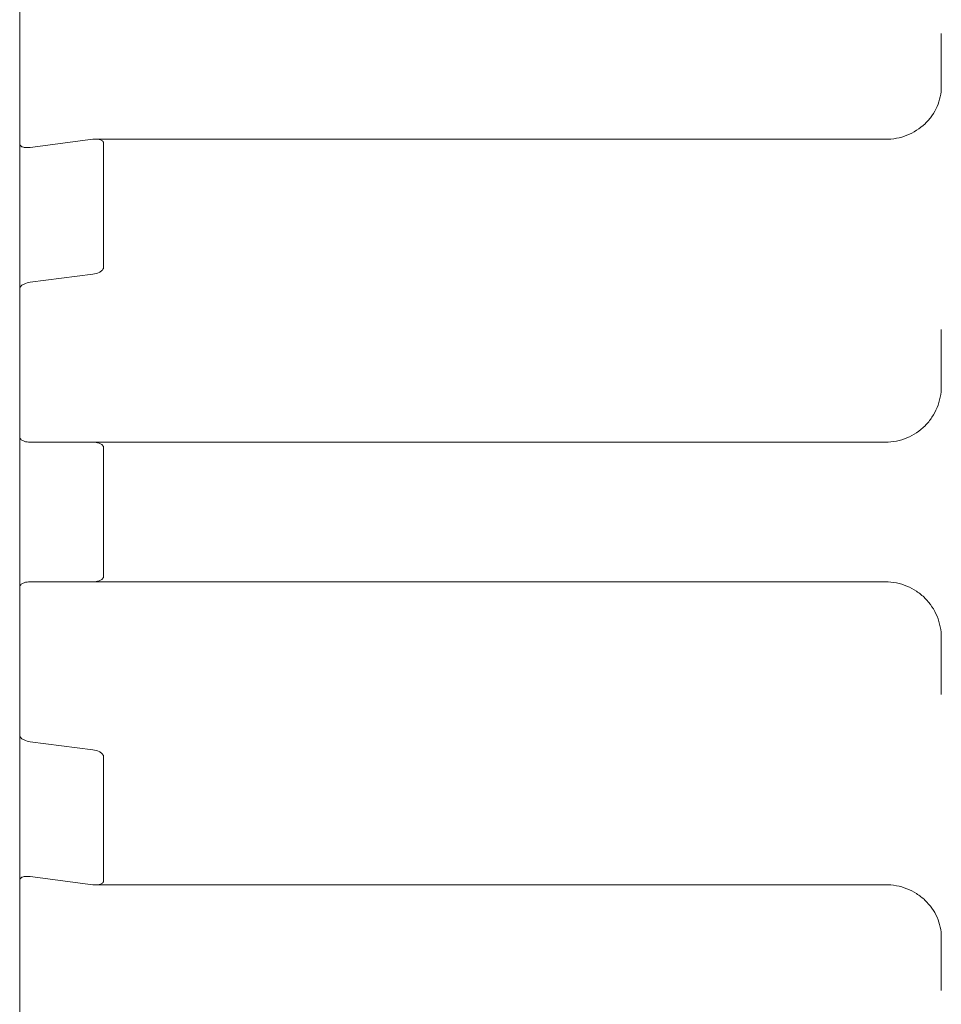
# Model space of a CAD drawing. Units: inches. Extents: x 0 to 303, y 1 to 210.
# Drawn here: x 170 to 192, y 128 to 152 of the extents above; entities that cross this region are included whole.
import ezdxf

# ---------------------------------------------------------------- set-up
doc = ezdxf.new("R2010")
doc.units = ezdxf.units.IN
doc.header["$MEASUREMENT"] = 0

msp = doc.modelspace()

# ---------------------------------------------------------------- linework, layer by layer
at = {"color": 7, "linetype": 'Continuous', "lineweight": 15}
for p, q in [((169.7787505, 149.0578437), (169.7787505, 152.3709531)), ((191.8889044, 150.4303315), (191.8889044, 151.7035281)), ((171.5359664, 149.1667565), (170.0298371, 148.9714985)), ((190.5488951, 149.1713224), (171.6012701, 149.1713224)), ((171.7887645, 146.0879102), (171.7887645, 149.07899)), ((169.7787505, 145.5800645), (169.7787505, 149.0578437)), ((170.0298371, 145.7356245), (171.5359664, 145.9308824)), ((169.7787505, 145.5800645), (169.7787505, 142.0246601)), ((191.8889044, 143.2394501), (191.8889044, 144.6057583)), ((169.7787505, 138.4241981), (169.7787505, 142.0246601)), ((171.5359664, 141.8994408), (170.0298371, 141.8994408)), ((171.5359664, 141.8994408), (190.5488951, 141.8994408)), ((171.7887645, 138.6761323), (171.7887645, 141.7727259)), ((170.0298371, 138.5494174), (171.5359664, 138.5494174)), ((190.5488951, 138.5494174), (171.5359664, 138.5494174)), ((169.7787505, 138.4241981), (169.7787505, 134.8687937)), ((191.8889044, 135.8430999), (191.8889044, 137.2094081)), ((169.7787505, 131.3910145), (169.7787505, 134.8687937)), ((171.5359664, 134.5179758), (170.0298371, 134.7132337)), ((171.7887645, 131.3698682), (171.7887645, 134.360948)), ((169.7787505, 131.3910145), (169.7787505, 128.0779051)), ((170.0298371, 131.4773597), (171.5359664, 131.2821017)), ((171.598091, 131.2775358), (190.5488951, 131.2775358)), ((191.8889044, 128.7453301), (191.8889044, 130.0185266))]:
    msp.add_line(p, q, dxfattribs=at)
for points, knots in [([(190.5488951, 149.1667565), (190.7262527, 149.1667565), (190.9024682, 149.2007272), (191.2251954, 149.3282454), (191.3746403, 149.4233), (191.5598176, 149.5991035), (191.6162781, 149.6643838), (191.7131432, 149.8018564), (191.7541061, 149.8743607), (191.8209877, 150.0268749), (191.8465513, 150.1066244), (191.8803081, 150.2667515), (191.8889044, 150.3479552), (191.8889044, 150.4303315)], [0, 0, 0, 0, 0.25, 0.25, 0.5, 0.5, 0.625, 0.625, 0.75, 0.75, 0.875, 0.875, 1, 1, 1, 1]), ([(171.7887645, 149.07899), (171.7887645, 149.106166), (171.770518, 149.1260479), (171.7301015, 149.1516527), (171.7070609, 149.1590382), (171.6357819, 149.1737347), (171.5861623, 149.1732637), (171.5359664, 149.1667565)], [0, 0, 0, 0, 0.25, 0.25, 0.5, 0.5, 1, 1, 1, 1]), ([(170.0298371, 148.9714985), (169.9799673, 148.965033), (169.9312003, 148.9645537), (169.860808, 148.9787026), (169.837355, 148.9860557), (169.7969997, 149.0112732), (169.7787505, 149.030873), (169.7787505, 149.0578437)], [0, 0, 0, 0, 0.5, 0.5, 0.75, 0.75, 1, 1, 1, 1]), ([(171.5359664, 145.9308824), (171.5861951, 145.9373939), (171.6353065, 145.949877), (171.7062114, 145.983447), (171.7298334, 145.9974023), (171.7704243, 146.0345019), (171.7887645, 146.0598387), (171.7887645, 146.0879102)], [0, 0, 0, 0, 0.5, 0.5, 0.75, 0.75, 1, 1, 1, 1]), ([(169.7787505, 145.5800645), (169.7787505, 145.6079086), (169.7969033, 145.6329565), (169.837051, 145.6696059), (169.8599388, 145.6831404), (169.9306943, 145.7166907), (169.9799985, 145.729163), (170.0298371, 145.7356245)], [0, 0, 0, 0, 0.25, 0.25, 0.5, 0.5, 1, 1, 1, 1]), ([(190.5488951, 141.8994408), (190.7262527, 141.8994408), (190.9024682, 141.9351646), (191.2251954, 142.0694961), (191.3746403, 142.1697033), (191.5598176, 142.355534), (191.6162781, 142.4246073), (191.7131432, 142.5702704), (191.7541061, 142.6471881), (191.8209877, 142.8092313), (191.8465513, 142.8940836), (191.8803081, 143.0647249), (191.8889044, 143.1513909), (191.8889044, 143.2394501)], [0, 0, 0, 0, 0.25, 0.25, 0.5, 0.5, 0.625, 0.625, 0.75, 0.75, 0.875, 0.875, 1, 1, 1, 1]), ([(170.0298371, 141.8994408), (169.9799673, 141.8994408), (169.9312003, 141.9055892), (169.860808, 141.9300917), (169.837355, 141.9410342), (169.7969997, 141.9731012), (169.7787505, 141.9962379), (169.7787505, 142.0246601)], [0, 0, 0, 0, 0.5, 0.5, 0.75, 0.75, 1, 1, 1, 1]), ([(171.7887645, 141.7727259), (171.7887645, 141.8012772), (171.770518, 141.8246615), (171.7301015, 141.8570874), (171.7070609, 141.867995), (171.6357819, 141.8931684), (171.5861623, 141.8994408), (171.5359664, 141.8994408)], [0, 0, 0, 0, 0.25, 0.25, 0.5, 0.5, 1, 1, 1, 1]), ([(169.7787505, 138.4241981), (169.7787505, 138.452526), (169.7969033, 138.4756256), (169.837051, 138.5076367), (169.8599388, 138.5183975), (169.9306943, 138.5432226), (169.9799985, 138.5494174), (170.0298371, 138.5494174)], [0, 0, 0, 0, 0.25, 0.25, 0.5, 0.5, 1, 1, 1, 1]), ([(171.5359664, 138.5494174), (171.5861951, 138.5494174), (171.6353065, 138.5556498), (171.7062114, 138.5805007), (171.7298334, 138.5916056), (171.7704243, 138.624072), (171.7887645, 138.6474884), (171.7887645, 138.6761323)], [0, 0, 0, 0, 0.5, 0.5, 0.75, 0.75, 1, 1, 1, 1]), ([(191.8889044, 137.2094081), (191.8889044, 137.3855228), (191.8536783, 137.5608316), (191.7204958, 137.8826908), (191.6209073, 138.0321995), (191.4356468, 138.2178421), (191.3667009, 138.2745388), (191.2209656, 138.3720047), (191.1439412, 138.4132679), (190.9815067, 138.4807088), (190.896278, 138.5065575), (190.7247568, 138.5407022), (190.6375697, 138.5494174), (190.5488951, 138.5494174)], [0, 0, 0, 0, 0.25, 0.25, 0.5, 0.5, 0.625, 0.625, 0.75, 0.75, 0.875, 0.875, 1, 1, 1, 1]), ([(170.0298371, 134.7132337), (169.9799673, 134.7196992), (169.9312003, 134.7320564), (169.860808, 134.7652427), (169.837355, 134.7790288), (169.7969997, 134.8157602), (169.7787505, 134.8408568), (169.7787505, 134.8687937)], [0, 0, 0, 0, 0.5, 0.5, 0.75, 0.75, 1, 1, 1, 1]), ([(171.7887645, 134.360948), (171.7887645, 134.3889287), (171.770518, 134.4142218), (171.7301015, 134.4512592), (171.7070609, 134.4649454), (171.6357819, 134.4988802), (171.5861623, 134.5114686), (171.5359664, 134.5179758)], [0, 0, 0, 0, 0.25, 0.25, 0.5, 0.5, 1, 1, 1, 1]), ([(169.7787505, 131.3910145), (169.7787505, 131.4178956), (169.7969033, 131.4374728), (169.837051, 131.462664), (169.8599388, 131.4699178), (169.9306943, 131.484326), (169.9799985, 131.4838211), (170.0298371, 131.4773597)], [0, 0, 0, 0, 0.25, 0.25, 0.5, 0.5, 1, 1, 1, 1]), ([(171.5359664, 131.2821017), (171.5861951, 131.2755903), (171.6353065, 131.2751471), (171.7062114, 131.2895854), (171.7298334, 131.2970831), (171.7704243, 131.3227037), (171.7887645, 131.342604), (171.7887645, 131.3698682)], [0, 0, 0, 0, 0.5, 0.5, 0.75, 0.75, 1, 1, 1, 1]), ([(191.8889044, 130.0185266), (191.8889044, 130.1832759), (191.8536783, 130.3478195), (191.7204958, 130.6507558), (191.6209073, 130.7919272), (191.4356468, 130.9675543), (191.3667009, 131.0212572), (191.2209656, 131.1136462), (191.1439412, 131.1527987), (190.9815067, 131.2168194), (190.896278, 131.2413752), (190.7247568, 131.2738174), (190.6375697, 131.2821017), (190.5488951, 131.2821017)], [0, 0, 0, 0, 0.25, 0.25, 0.5, 0.5, 0.625, 0.625, 0.75, 0.75, 0.875, 0.875, 1, 1, 1, 1])]:
    msp.add_open_spline(points, degree=3, knots=knots, dxfattribs=at)

doc.saveas('drawing.dxf')
